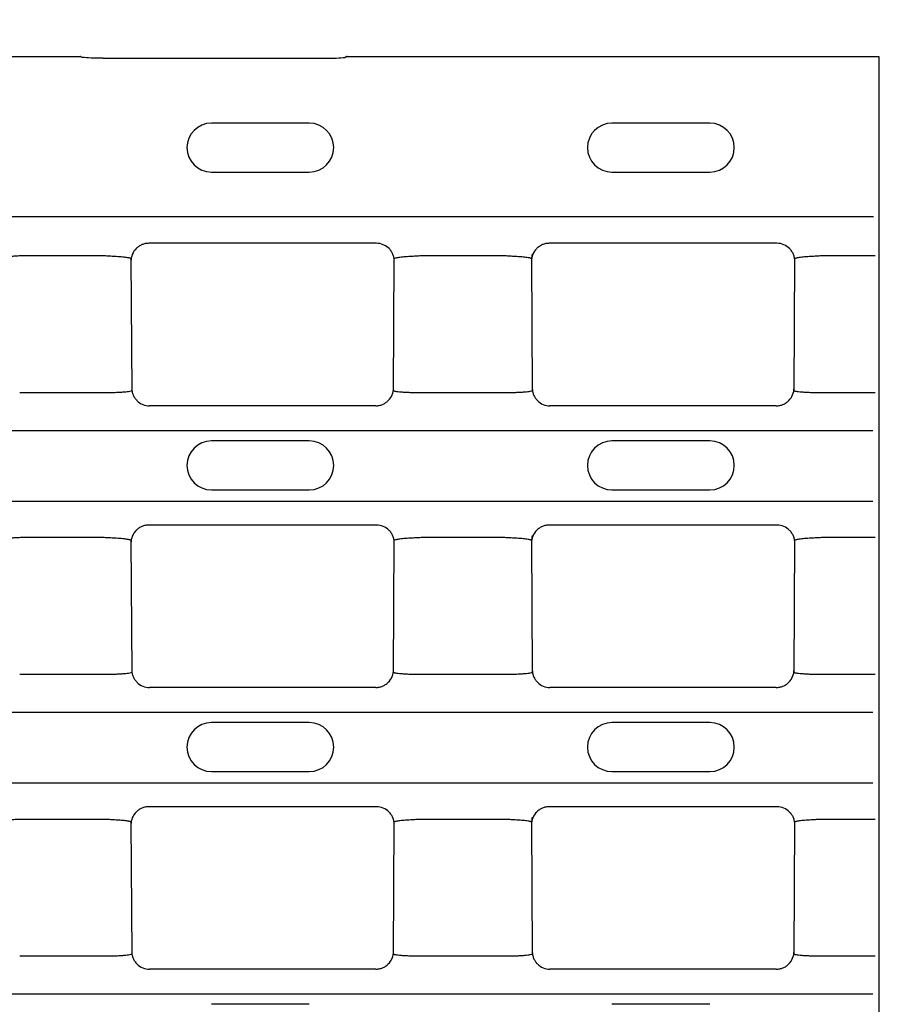
# Model space of a CAD drawing. Extents: x 126 to 2077, y 26 to 2964.
# Drawn here: x 755 to 852, y 1381 to 1492 of the extents above; entities that cross this region are included whole.
import ezdxf

# ---------------------------------------------------------------- set-up
doc = ezdxf.new("R2010")
doc.units = 0
doc.header["$LTSCALE"] = 10
doc.header["$MEASUREMENT"] = 0
doc.layers.get('DEFPOINTS').update_dxf_attribs({"linetype": 'CONTINUOUS'})
for name, color, linetype in [('BEMASS', 3, 'CONTINUOUS'), ('DUENN-18', 94, 'CONTINUOUS'), ('SICHTBAR', 7, 'CONTINUOUS')]:
    doc.layers.add(name, color=color, linetype=linetype)
doc.styles.add('BEMSTIL', font='isocp3.shx', dxfattribs={"width": 0.8})
doc.dimstyles.new('BEMASS', dxfattribs={"dimtxt": 3.5, "dimasz": 3.5, "dimexe": 1.4, "dimexo": 0, "dimgap": 2, "dimtad": 1, "dimtxsty": 'BEMSTIL', "dimcen": 3, "dimclrd": 3, "dimclre": 3, "dimclrt": 3, "dimadec": 0, "dimazin": 0, "dimtfac": 0.875, "dimtmove": 2, "dimatfit": 3, "dimfxl": 1, "dimtolj": 1, "dimlwd": 25, "dimlwe": 25, "dimarcsym": 0})

# ---------------------------------------------------------------- blocks, each defined once
blk = doc.blocks.new('*D84')
at = {"layer": 'BEMASS', "color": 3, "lineweight": 25}
for p, q in [((1499.78, 2621.39), (1499.78, 2724.39)), ((1674.78, 2621.62), (1674.78, 2724.39)), ((1534.78, 2704.39), (1639.78, 2704.39)), ((352.51, 1241.11), (352.51, 990.28)), ((477.08, 1241.11), (477.08, 990.28)), ((442.08, 1010.28), (387.51, 1010.28))]:
    blk.add_line(p, q, dxfattribs=at)
at = {"layer": 'BEMASS', "color": 3}
for points in [[(1534.78, 2710.23), (1534.78, 2698.56), (1499.78, 2704.39)], [(1639.78, 2710.23), (1639.78, 2698.56), (1674.78, 2704.39)], [(387.51, 1016.11), (387.51, 1004.45), (352.51, 1010.28)], [(442.08, 1016.11), (442.08, 1004.45), (477.08, 1010.28)]]:
    blk.add_solid(points, dxfattribs=at)
at = {"layer": 'DEFPOINTS', "color": 0}
for p in [(1674.78, 2704.39), (1499.78, 2601.39), (1674.78, 2601.62), (352.51, 1261.11), (477.08, 1261.11), (352.51, 1010.28)]:
    blk.add_point(p, dxfattribs=at)
at = {"layer": 'BEMASS', "color": 4, "char_height": 35, "attachment_point": 5, "style": 'BEMSTIL'}
for s, insert in [('\\A1;175', (1587.28, 2731.89)), ('\\A1;125', (414.8, 1037.78))]:
    blk.add_mtext(s, dxfattribs=dict(at, insert=insert))

msp = doc.modelspace()

# ---------------------------------------------------------------- linework, layer by layer
at = {"layer": 'DUENN-18'}
for p, q in [((851.76, 1487.86), (851.76, 1269.36)), ((787.76, 1480.36), (776.76, 1480.36)), ((832.76, 1480.36), (821.76, 1480.36)), ((776.76, 1474.86), (787.76, 1474.86)), ((821.76, 1474.86), (832.76, 1474.86)), ((353.89, 1469.86), (851.13, 1469.86)), ((795.3, 1466.86), (769.72, 1466.86)), ((840.3, 1466.86), (814.72, 1466.86)), ((764.72, 1465.44), (755.31, 1465.44)), ((767.72, 1465.11), (767.81, 1450.34)), ((797.22, 1450.34), (797.3, 1465.11)), ((809.72, 1465.44), (800.31, 1465.44)), ((812.72, 1465.11), (812.81, 1450.34)), ((842.22, 1450.34), (842.3, 1465.11)), ((851.35, 1465.44), (845.31, 1465.44)), ((755.22, 1450.1), (764.81, 1450.1)), ((800.22, 1450.1), (809.81, 1450.1)), ((845.22, 1450.1), (851.35, 1450.1)), ((795.22, 1448.61), (769.8, 1448.61)), ((840.22, 1448.61), (814.8, 1448.61)), ((851.08, 1445.8), (353.94, 1445.8)), ((787.76, 1444.66), (776.76, 1444.66)), ((832.76, 1444.66), (821.76, 1444.66)), ((776.76, 1439.16), (787.76, 1439.16)), ((821.76, 1439.16), (832.76, 1439.16)), ((353.94, 1437.9), (851.08, 1437.9)), ((795.3, 1435.21), (769.72, 1435.21)), ((840.3, 1435.21), (814.72, 1435.21)), ((764.72, 1433.79), (755.31, 1433.79)), ((809.72, 1433.79), (800.31, 1433.79)), ((851.35, 1433.79), (845.31, 1433.79)), ((767.72, 1433.46), (767.81, 1418.69)), ((797.22, 1418.69), (797.3, 1433.46)), ((812.72, 1433.46), (812.81, 1418.69)), ((842.22, 1418.69), (842.3, 1433.46)), ((755.22, 1418.45), (764.81, 1418.45)), ((800.22, 1418.45), (809.81, 1418.45)), ((845.22, 1418.45), (851.35, 1418.45)), ((795.22, 1416.96), (769.8, 1416.96)), ((840.22, 1416.96), (814.8, 1416.96)), ((851.08, 1414.14), (353.94, 1414.14)), ((787.76, 1413.01), (776.76, 1413.01)), ((832.76, 1413.01), (821.76, 1413.01)), ((776.76, 1407.51), (787.76, 1407.51)), ((821.76, 1407.51), (832.76, 1407.51)), ((353.94, 1406.26), (851.08, 1406.26)), ((795.3, 1403.56), (769.72, 1403.56)), ((840.3, 1403.56), (814.72, 1403.56)), ((764.72, 1402.14), (755.31, 1402.14)), ((767.72, 1401.81), (767.81, 1387.04)), ((797.22, 1387.04), (797.3, 1401.81)), ((809.72, 1402.14), (800.31, 1402.14)), ((812.72, 1401.81), (812.81, 1387.04)), ((842.22, 1387.04), (842.3, 1401.81)), ((851.35, 1402.14), (845.31, 1402.14)), ((755.22, 1386.8), (764.81, 1386.8)), ((800.22, 1386.8), (809.81, 1386.8)), ((845.22, 1386.8), (851.35, 1386.8)), ((795.22, 1385.31), (769.8, 1385.31)), ((840.22, 1385.31), (814.8, 1385.31)), ((851.08, 1382.49), (353.94, 1382.49)), ((787.76, 1381.36), (776.76, 1381.36)), ((832.76, 1381.36), (821.76, 1381.36))]:
    msp.add_line(p, q, dxfattribs=at)
at = {"layer": 'DUENN-18', "flags": 128}
for points in [[(812.81, 1465.69), (812.76, 1465.5), (812.72, 1465.11)], [(812.81, 1434.04), (812.76, 1433.85), (812.72, 1433.46)], [(812.81, 1402.39), (812.76, 1402.2), (812.72, 1401.81)]]:
    msp.add_lwpolyline(points, dxfattribs=at)
at = {"layer": 'DUENN-18'}
for centre, start, end in [((776.76, 1477.61), 90, 270), ((787.76, 1477.61), 270, 90), ((821.76, 1477.61), 90, 270), ((832.76, 1477.61), 270, 90), ((776.76, 1441.91), 90, 270), ((787.76, 1441.91), 270, 90), ((821.76, 1441.91), 90, 270), ((832.76, 1441.91), 270, 90), ((776.76, 1410.26), 90, 270), ((787.76, 1410.26), 270, 90), ((821.76, 1410.26), 90, 270), ((832.76, 1410.26), 270, 90)]:
    msp.add_arc(centre, 2.75, start, end, dxfattribs=at)
for points, knots in [([(769.72, 1466.86), (769.59, 1466.86), (769.46, 1466.85), (769.2, 1466.8), (769.08, 1466.76), (768.83, 1466.66), (768.72, 1466.59), (768.5, 1466.45), (768.4, 1466.36), (768.12, 1466.08), (767.97, 1465.86), (767.77, 1465.37), (767.72, 1465.11), (767.72, 1464.84)], [0, 0, 0, 0, 0.125, 0.125, 0.25, 0.25, 0.375, 0.375, 0.5, 0.5, 0.75, 0.75, 1, 1, 1, 1]), ([(797.3, 1464.84), (797.3, 1464.98), (797.29, 1465.11), (797.24, 1465.36), (797.2, 1465.49), (797.1, 1465.74), (797.04, 1465.85), (796.9, 1466.07), (796.81, 1466.17), (796.54, 1466.45), (796.31, 1466.6), (795.83, 1466.81), (795.57, 1466.86), (795.3, 1466.86)], [0, 0, 0, 0, 0.125, 0.125, 0.25, 0.25, 0.375, 0.375, 0.5, 0.5, 0.75, 0.75, 1, 1, 1, 1]), ([(814.72, 1466.86), (814.59, 1466.86), (814.46, 1466.85), (814.2, 1466.8), (814.08, 1466.76), (813.83, 1466.66), (813.72, 1466.59), (813.5, 1466.45), (813.4, 1466.36), (813.12, 1466.08), (812.97, 1465.86), (812.77, 1465.37), (812.72, 1465.11), (812.72, 1464.84)], [0, 0, 0, 0, 0.125, 0.125, 0.25, 0.25, 0.375, 0.375, 0.5, 0.5, 0.75, 0.75, 1, 1, 1, 1]), ([(842.3, 1464.84), (842.3, 1464.98), (842.29, 1465.11), (842.24, 1465.36), (842.2, 1465.49), (842.1, 1465.74), (842.04, 1465.85), (841.9, 1466.07), (841.81, 1466.17), (841.54, 1466.45), (841.31, 1466.6), (840.83, 1466.81), (840.57, 1466.86), (840.3, 1466.86)], [0, 0, 0, 0, 0.125, 0.125, 0.25, 0.25, 0.375, 0.375, 0.5, 0.5, 0.75, 0.75, 1, 1, 1, 1]), ([(755.31, 1465.44), (755.11, 1465.44), (754.91, 1465.43), (754.53, 1465.4), (754.34, 1465.38), (754.15, 1465.38)], [0, 0, 0, 0, 0.5, 0.5, 1, 1, 1, 1]), ([(765.87, 1465.38), (765.69, 1465.38), (765.5, 1465.4), (765.11, 1465.43), (764.92, 1465.44), (764.72, 1465.44)], [0, 0, 0, 0, 0.5, 0.5, 1, 1, 1, 1]), ([(767.72, 1465.11), (767.72, 1465.12), (767.71, 1465.13), (767.67, 1465.16), (767.64, 1465.18), (767.51, 1465.22), (767.38, 1465.24), (767.05, 1465.29), (766.86, 1465.31), (766.4, 1465.35), (766.14, 1465.36), (765.87, 1465.38)], [0, 0, 0, 0, 0.125, 0.125, 0.25, 0.25, 0.5, 0.5, 0.75, 0.75, 1, 1, 1, 1]), ([(799.15, 1465.38), (798.88, 1465.36), (798.63, 1465.35), (798.28, 1465.32), (798.18, 1465.31), (797.98, 1465.29), (797.89, 1465.28), (797.73, 1465.25), (797.65, 1465.24), (797.53, 1465.22), (797.47, 1465.2), (797.35, 1465.16), (797.3, 1465.13), (797.3, 1465.11)], [0, 0, 0, 0, 0.25, 0.25, 0.375, 0.375, 0.5, 0.5, 0.625, 0.625, 0.75, 0.75, 1, 1, 1, 1]), ([(800.31, 1465.44), (800.11, 1465.44), (799.91, 1465.43), (799.53, 1465.4), (799.34, 1465.38), (799.15, 1465.38)], [0, 0, 0, 0, 0.5, 0.5, 1, 1, 1, 1]), ([(810.87, 1465.38), (810.69, 1465.38), (810.5, 1465.4), (810.11, 1465.43), (809.92, 1465.44), (809.72, 1465.44)], [0, 0, 0, 0, 0.5, 0.5, 1, 1, 1, 1]), ([(812.72, 1465.11), (812.72, 1465.12), (812.71, 1465.13), (812.67, 1465.16), (812.64, 1465.18), (812.51, 1465.22), (812.38, 1465.24), (812.05, 1465.29), (811.86, 1465.31), (811.4, 1465.35), (811.14, 1465.36), (810.87, 1465.38)], [0, 0, 0, 0, 0.125, 0.125, 0.25, 0.25, 0.5, 0.5, 0.75, 0.75, 1, 1, 1, 1]), ([(844.15, 1465.38), (843.88, 1465.36), (843.63, 1465.35), (843.28, 1465.32), (843.18, 1465.31), (842.98, 1465.29), (842.89, 1465.28), (842.73, 1465.25), (842.65, 1465.24), (842.53, 1465.22), (842.47, 1465.2), (842.35, 1465.16), (842.3, 1465.13), (842.3, 1465.11)], [0, 0, 0, 0, 0.25, 0.25, 0.375, 0.375, 0.5, 0.5, 0.625, 0.625, 0.75, 0.75, 1, 1, 1, 1]), ([(845.31, 1465.44), (845.11, 1465.44), (844.91, 1465.43), (844.53, 1465.4), (844.34, 1465.38), (844.15, 1465.38)], [0, 0, 0, 0, 0.5, 0.5, 1, 1, 1, 1]), ([(764.81, 1450.1), (765.01, 1450.1), (765.2, 1450.1), (765.58, 1450.11), (765.78, 1450.11), (766.14, 1450.12), (766.31, 1450.13), (766.64, 1450.15), (766.79, 1450.16), (767.07, 1450.18), (767.19, 1450.19), (767.41, 1450.22), (767.5, 1450.23), (767.73, 1450.27), (767.81, 1450.3), (767.81, 1450.34)], [0, 0, 0, 0, 0.125, 0.125, 0.25, 0.25, 0.375, 0.375, 0.5, 0.5, 0.625, 0.625, 0.75, 0.75, 1, 1, 1, 1]), ([(767.8, 1450.6), (767.81, 1450.47), (767.82, 1450.34), (767.87, 1450.08), (767.91, 1449.96), (768.01, 1449.72), (768.07, 1449.6), (768.22, 1449.39), (768.3, 1449.28), (768.58, 1449.01), (768.8, 1448.86), (769.28, 1448.66), (769.54, 1448.61), (769.8, 1448.61)], [0, 0, 0, 0, 0.125, 0.125, 0.25, 0.25, 0.375, 0.375, 0.5, 0.5, 0.75, 0.75, 1, 1, 1, 1]), ([(795.22, 1448.61), (795.35, 1448.61), (795.48, 1448.62), (795.74, 1448.67), (795.86, 1448.71), (796.1, 1448.81), (796.22, 1448.87), (796.44, 1449.01), (796.54, 1449.1), (796.82, 1449.37), (796.96, 1449.6), (797.17, 1450.07), (797.22, 1450.34), (797.22, 1450.6)], [0, 0, 0, 0, 0.125, 0.125, 0.25, 0.25, 0.375, 0.375, 0.5, 0.5, 0.75, 0.75, 1, 1, 1, 1]), ([(797.22, 1450.34), (797.22, 1450.32), (797.24, 1450.3), (797.31, 1450.27), (797.37, 1450.26), (797.52, 1450.23), (797.61, 1450.22), (797.83, 1450.19), (797.96, 1450.18), (798.23, 1450.16), (798.38, 1450.15), (798.71, 1450.13), (798.89, 1450.12), (799.43, 1450.11), (799.82, 1450.1), (800.22, 1450.1)], [0, 0, 0, 0, 0.125, 0.125, 0.25, 0.25, 0.375, 0.375, 0.5, 0.5, 0.625, 0.625, 0.75, 0.75, 1, 1, 1, 1]), ([(809.81, 1450.1), (810.01, 1450.1), (810.2, 1450.1), (810.58, 1450.11), (810.78, 1450.11), (811.14, 1450.12), (811.31, 1450.13), (811.64, 1450.15), (811.79, 1450.16), (812.07, 1450.18), (812.19, 1450.19), (812.41, 1450.22), (812.5, 1450.23), (812.73, 1450.27), (812.81, 1450.3), (812.81, 1450.34)], [0, 0, 0, 0, 0.125, 0.125, 0.25, 0.25, 0.375, 0.375, 0.5, 0.5, 0.625, 0.625, 0.75, 0.75, 1, 1, 1, 1]), ([(812.8, 1450.6), (812.81, 1450.47), (812.82, 1450.34), (812.87, 1450.08), (812.91, 1449.96), (813.01, 1449.72), (813.07, 1449.6), (813.22, 1449.39), (813.3, 1449.28), (813.58, 1449.01), (813.8, 1448.86), (814.28, 1448.66), (814.54, 1448.61), (814.8, 1448.61)], [0, 0, 0, 0, 0.125, 0.125, 0.25, 0.25, 0.375, 0.375, 0.5, 0.5, 0.75, 0.75, 1, 1, 1, 1]), ([(840.22, 1448.61), (840.35, 1448.61), (840.48, 1448.62), (840.74, 1448.67), (840.86, 1448.71), (841.1, 1448.81), (841.22, 1448.87), (841.44, 1449.01), (841.54, 1449.1), (841.82, 1449.37), (841.96, 1449.6), (842.17, 1450.07), (842.22, 1450.34), (842.22, 1450.6)], [0, 0, 0, 0, 0.125, 0.125, 0.25, 0.25, 0.375, 0.375, 0.5, 0.5, 0.75, 0.75, 1, 1, 1, 1]), ([(842.22, 1450.34), (842.22, 1450.32), (842.24, 1450.3), (842.31, 1450.27), (842.37, 1450.26), (842.52, 1450.23), (842.61, 1450.22), (842.83, 1450.19), (842.96, 1450.18), (843.23, 1450.16), (843.38, 1450.15), (843.71, 1450.13), (843.89, 1450.12), (844.43, 1450.11), (844.82, 1450.1), (845.22, 1450.1)], [0, 0, 0, 0, 0.125, 0.125, 0.25, 0.25, 0.375, 0.375, 0.5, 0.5, 0.625, 0.625, 0.75, 0.75, 1, 1, 1, 1]), ([(769.72, 1435.21), (769.59, 1435.21), (769.46, 1435.2), (769.2, 1435.15), (769.08, 1435.11), (768.83, 1435.01), (768.72, 1434.94), (768.5, 1434.8), (768.4, 1434.71), (768.12, 1434.43), (767.97, 1434.21), (767.77, 1433.72), (767.72, 1433.46), (767.72, 1433.19)], [0, 0, 0, 0, 0.125, 0.125, 0.25, 0.25, 0.375, 0.375, 0.5, 0.5, 0.75, 0.75, 1, 1, 1, 1]), ([(797.3, 1433.19), (797.3, 1433.33), (797.29, 1433.46), (797.24, 1433.71), (797.2, 1433.84), (797.1, 1434.09), (797.04, 1434.2), (796.9, 1434.42), (796.81, 1434.52), (796.54, 1434.8), (796.31, 1434.95), (795.83, 1435.16), (795.57, 1435.21), (795.3, 1435.21)], [0, 0, 0, 0, 0.125, 0.125, 0.25, 0.25, 0.375, 0.375, 0.5, 0.5, 0.75, 0.75, 1, 1, 1, 1]), ([(814.72, 1435.21), (814.59, 1435.21), (814.46, 1435.2), (814.2, 1435.15), (814.08, 1435.11), (813.83, 1435.01), (813.72, 1434.94), (813.5, 1434.8), (813.4, 1434.71), (813.12, 1434.43), (812.97, 1434.21), (812.77, 1433.72), (812.72, 1433.46), (812.72, 1433.19)], [0, 0, 0, 0, 0.125, 0.125, 0.25, 0.25, 0.375, 0.375, 0.5, 0.5, 0.75, 0.75, 1, 1, 1, 1]), ([(842.3, 1433.19), (842.3, 1433.33), (842.29, 1433.46), (842.24, 1433.71), (842.2, 1433.84), (842.1, 1434.09), (842.04, 1434.2), (841.9, 1434.42), (841.81, 1434.52), (841.54, 1434.8), (841.31, 1434.95), (840.83, 1435.16), (840.57, 1435.21), (840.3, 1435.21)], [0, 0, 0, 0, 0.125, 0.125, 0.25, 0.25, 0.375, 0.375, 0.5, 0.5, 0.75, 0.75, 1, 1, 1, 1]), ([(755.31, 1433.79), (755.11, 1433.79), (754.91, 1433.78), (754.53, 1433.75), (754.34, 1433.73), (754.15, 1433.73)], [0, 0, 0, 0, 0.5, 0.5, 1, 1, 1, 1]), ([(765.87, 1433.73), (765.69, 1433.73), (765.5, 1433.75), (765.11, 1433.78), (764.92, 1433.79), (764.72, 1433.79)], [0, 0, 0, 0, 0.5, 0.5, 1, 1, 1, 1]), ([(767.72, 1433.46), (767.72, 1433.47), (767.71, 1433.48), (767.67, 1433.51), (767.64, 1433.53), (767.51, 1433.57), (767.38, 1433.59), (767.05, 1433.64), (766.86, 1433.66), (766.4, 1433.7), (766.14, 1433.71), (765.87, 1433.73)], [0, 0, 0, 0, 0.125, 0.125, 0.25, 0.25, 0.5, 0.5, 0.75, 0.75, 1, 1, 1, 1]), ([(799.15, 1433.73), (798.88, 1433.71), (798.63, 1433.7), (798.28, 1433.67), (798.18, 1433.66), (797.98, 1433.64), (797.89, 1433.63), (797.73, 1433.6), (797.65, 1433.59), (797.53, 1433.57), (797.47, 1433.55), (797.35, 1433.51), (797.3, 1433.48), (797.3, 1433.46)], [0, 0, 0, 0, 0.25, 0.25, 0.375, 0.375, 0.5, 0.5, 0.625, 0.625, 0.75, 0.75, 1, 1, 1, 1]), ([(800.31, 1433.79), (800.11, 1433.79), (799.91, 1433.78), (799.53, 1433.75), (799.34, 1433.73), (799.15, 1433.73)], [0, 0, 0, 0, 0.5, 0.5, 1, 1, 1, 1]), ([(810.87, 1433.73), (810.69, 1433.73), (810.5, 1433.75), (810.11, 1433.78), (809.92, 1433.79), (809.72, 1433.79)], [0, 0, 0, 0, 0.5, 0.5, 1, 1, 1, 1]), ([(812.72, 1433.46), (812.72, 1433.47), (812.71, 1433.48), (812.67, 1433.51), (812.64, 1433.53), (812.51, 1433.57), (812.38, 1433.59), (812.05, 1433.64), (811.86, 1433.66), (811.4, 1433.7), (811.14, 1433.71), (810.87, 1433.73)], [0, 0, 0, 0, 0.125, 0.125, 0.25, 0.25, 0.5, 0.5, 0.75, 0.75, 1, 1, 1, 1]), ([(844.15, 1433.73), (843.88, 1433.71), (843.63, 1433.7), (843.28, 1433.67), (843.18, 1433.66), (842.98, 1433.64), (842.89, 1433.63), (842.73, 1433.6), (842.65, 1433.59), (842.53, 1433.57), (842.47, 1433.55), (842.35, 1433.51), (842.3, 1433.48), (842.3, 1433.46)], [0, 0, 0, 0, 0.25, 0.25, 0.375, 0.375, 0.5, 0.5, 0.625, 0.625, 0.75, 0.75, 1, 1, 1, 1]), ([(845.31, 1433.79), (845.11, 1433.79), (844.91, 1433.78), (844.53, 1433.75), (844.34, 1433.73), (844.15, 1433.73)], [0, 0, 0, 0, 0.5, 0.5, 1, 1, 1, 1]), ([(764.81, 1418.45), (765.01, 1418.45), (765.2, 1418.45), (765.58, 1418.46), (765.78, 1418.46), (766.14, 1418.47), (766.31, 1418.48), (766.64, 1418.5), (766.79, 1418.51), (767.07, 1418.53), (767.19, 1418.54), (767.41, 1418.57), (767.5, 1418.58), (767.73, 1418.62), (767.81, 1418.65), (767.81, 1418.69)], [0, 0, 0, 0, 0.125, 0.125, 0.25, 0.25, 0.375, 0.375, 0.5, 0.5, 0.625, 0.625, 0.75, 0.75, 1, 1, 1, 1]), ([(767.8, 1418.95), (767.81, 1418.82), (767.82, 1418.69), (767.87, 1418.43), (767.91, 1418.31), (768.01, 1418.07), (768.07, 1417.95), (768.22, 1417.74), (768.3, 1417.63), (768.58, 1417.36), (768.8, 1417.21), (769.28, 1417.01), (769.54, 1416.96), (769.8, 1416.96)], [0, 0, 0, 0, 0.125, 0.125, 0.25, 0.25, 0.375, 0.375, 0.5, 0.5, 0.75, 0.75, 1, 1, 1, 1]), ([(795.22, 1416.96), (795.35, 1416.96), (795.48, 1416.97), (795.74, 1417.02), (795.86, 1417.06), (796.1, 1417.16), (796.22, 1417.22), (796.44, 1417.36), (796.54, 1417.45), (796.82, 1417.72), (796.96, 1417.95), (797.17, 1418.42), (797.22, 1418.69), (797.22, 1418.95)], [0, 0, 0, 0, 0.125, 0.125, 0.25, 0.25, 0.375, 0.375, 0.5, 0.5, 0.75, 0.75, 1, 1, 1, 1]), ([(797.22, 1418.69), (797.22, 1418.67), (797.24, 1418.65), (797.31, 1418.62), (797.37, 1418.61), (797.52, 1418.58), (797.61, 1418.57), (797.83, 1418.54), (797.96, 1418.53), (798.23, 1418.51), (798.38, 1418.5), (798.71, 1418.48), (798.89, 1418.47), (799.43, 1418.46), (799.82, 1418.45), (800.22, 1418.45)], [0, 0, 0, 0, 0.125, 0.125, 0.25, 0.25, 0.375, 0.375, 0.5, 0.5, 0.625, 0.625, 0.75, 0.75, 1, 1, 1, 1]), ([(809.81, 1418.45), (810.01, 1418.45), (810.2, 1418.45), (810.58, 1418.46), (810.78, 1418.46), (811.14, 1418.47), (811.31, 1418.48), (811.64, 1418.5), (811.79, 1418.51), (812.07, 1418.53), (812.19, 1418.54), (812.41, 1418.57), (812.5, 1418.58), (812.73, 1418.62), (812.81, 1418.65), (812.81, 1418.69)], [0, 0, 0, 0, 0.125, 0.125, 0.25, 0.25, 0.375, 0.375, 0.5, 0.5, 0.625, 0.625, 0.75, 0.75, 1, 1, 1, 1]), ([(812.8, 1418.95), (812.81, 1418.82), (812.82, 1418.69), (812.87, 1418.43), (812.91, 1418.31), (813.01, 1418.07), (813.07, 1417.95), (813.22, 1417.74), (813.3, 1417.63), (813.58, 1417.36), (813.8, 1417.21), (814.28, 1417.01), (814.54, 1416.96), (814.8, 1416.96)], [0, 0, 0, 0, 0.125, 0.125, 0.25, 0.25, 0.375, 0.375, 0.5, 0.5, 0.75, 0.75, 1, 1, 1, 1]), ([(840.22, 1416.96), (840.35, 1416.96), (840.48, 1416.97), (840.74, 1417.02), (840.86, 1417.06), (841.1, 1417.16), (841.22, 1417.22), (841.44, 1417.36), (841.54, 1417.45), (841.82, 1417.72), (841.96, 1417.95), (842.17, 1418.42), (842.22, 1418.69), (842.22, 1418.95)], [0, 0, 0, 0, 0.125, 0.125, 0.25, 0.25, 0.375, 0.375, 0.5, 0.5, 0.75, 0.75, 1, 1, 1, 1]), ([(842.22, 1418.69), (842.22, 1418.67), (842.24, 1418.65), (842.31, 1418.62), (842.37, 1418.61), (842.52, 1418.58), (842.61, 1418.57), (842.83, 1418.54), (842.96, 1418.53), (843.23, 1418.51), (843.38, 1418.5), (843.71, 1418.48), (843.89, 1418.47), (844.43, 1418.46), (844.82, 1418.45), (845.22, 1418.45)], [0, 0, 0, 0, 0.125, 0.125, 0.25, 0.25, 0.375, 0.375, 0.5, 0.5, 0.625, 0.625, 0.75, 0.75, 1, 1, 1, 1]), ([(769.72, 1403.56), (769.59, 1403.56), (769.46, 1403.55), (769.2, 1403.5), (769.08, 1403.46), (768.83, 1403.36), (768.72, 1403.29), (768.5, 1403.15), (768.4, 1403.06), (768.12, 1402.78), (767.97, 1402.56), (767.77, 1402.07), (767.72, 1401.81), (767.72, 1401.54)], [0, 0, 0, 0, 0.125, 0.125, 0.25, 0.25, 0.375, 0.375, 0.5, 0.5, 0.75, 0.75, 1, 1, 1, 1]), ([(797.3, 1401.54), (797.3, 1401.68), (797.29, 1401.81), (797.24, 1402.06), (797.2, 1402.19), (797.1, 1402.44), (797.04, 1402.55), (796.9, 1402.77), (796.81, 1402.87), (796.54, 1403.15), (796.31, 1403.3), (795.83, 1403.51), (795.57, 1403.56), (795.3, 1403.56)], [0, 0, 0, 0, 0.125, 0.125, 0.25, 0.25, 0.375, 0.375, 0.5, 0.5, 0.75, 0.75, 1, 1, 1, 1]), ([(814.72, 1403.56), (814.59, 1403.56), (814.46, 1403.55), (814.2, 1403.5), (814.08, 1403.46), (813.83, 1403.36), (813.72, 1403.29), (813.5, 1403.15), (813.4, 1403.06), (813.12, 1402.78), (812.97, 1402.56), (812.77, 1402.07), (812.72, 1401.81), (812.72, 1401.54)], [0, 0, 0, 0, 0.125, 0.125, 0.25, 0.25, 0.375, 0.375, 0.5, 0.5, 0.75, 0.75, 1, 1, 1, 1]), ([(842.3, 1401.54), (842.3, 1401.68), (842.29, 1401.81), (842.24, 1402.06), (842.2, 1402.19), (842.1, 1402.44), (842.04, 1402.55), (841.9, 1402.77), (841.81, 1402.87), (841.54, 1403.15), (841.31, 1403.3), (840.83, 1403.51), (840.57, 1403.56), (840.3, 1403.56)], [0, 0, 0, 0, 0.125, 0.125, 0.25, 0.25, 0.375, 0.375, 0.5, 0.5, 0.75, 0.75, 1, 1, 1, 1]), ([(755.31, 1402.14), (755.11, 1402.14), (754.91, 1402.13), (754.53, 1402.1), (754.34, 1402.08), (754.15, 1402.08)], [0, 0, 0, 0, 0.5, 0.5, 1, 1, 1, 1]), ([(765.87, 1402.08), (765.69, 1402.08), (765.5, 1402.1), (765.11, 1402.13), (764.92, 1402.14), (764.72, 1402.14)], [0, 0, 0, 0, 0.5, 0.5, 1, 1, 1, 1]), ([(767.72, 1401.81), (767.72, 1401.82), (767.71, 1401.83), (767.67, 1401.86), (767.64, 1401.88), (767.51, 1401.92), (767.38, 1401.94), (767.05, 1401.99), (766.86, 1402.01), (766.4, 1402.05), (766.14, 1402.06), (765.87, 1402.08)], [0, 0, 0, 0, 0.125, 0.125, 0.25, 0.25, 0.5, 0.5, 0.75, 0.75, 1, 1, 1, 1]), ([(799.15, 1402.08), (798.88, 1402.06), (798.63, 1402.05), (798.28, 1402.02), (798.18, 1402.01), (797.98, 1401.99), (797.89, 1401.98), (797.73, 1401.95), (797.65, 1401.94), (797.53, 1401.92), (797.47, 1401.9), (797.35, 1401.86), (797.3, 1401.83), (797.3, 1401.81)], [0, 0, 0, 0, 0.25, 0.25, 0.375, 0.375, 0.5, 0.5, 0.625, 0.625, 0.75, 0.75, 1, 1, 1, 1]), ([(800.31, 1402.14), (800.11, 1402.14), (799.91, 1402.13), (799.53, 1402.1), (799.34, 1402.08), (799.15, 1402.08)], [0, 0, 0, 0, 0.5, 0.5, 1, 1, 1, 1]), ([(810.87, 1402.08), (810.69, 1402.08), (810.5, 1402.1), (810.11, 1402.13), (809.92, 1402.14), (809.72, 1402.14)], [0, 0, 0, 0, 0.5, 0.5, 1, 1, 1, 1]), ([(812.72, 1401.81), (812.72, 1401.82), (812.71, 1401.83), (812.67, 1401.86), (812.64, 1401.88), (812.51, 1401.92), (812.38, 1401.94), (812.05, 1401.99), (811.86, 1402.01), (811.4, 1402.05), (811.14, 1402.06), (810.87, 1402.08)], [0, 0, 0, 0, 0.125, 0.125, 0.25, 0.25, 0.5, 0.5, 0.75, 0.75, 1, 1, 1, 1]), ([(844.15, 1402.08), (843.88, 1402.06), (843.63, 1402.05), (843.28, 1402.02), (843.18, 1402.01), (842.98, 1401.99), (842.89, 1401.98), (842.73, 1401.95), (842.65, 1401.94), (842.53, 1401.92), (842.47, 1401.9), (842.35, 1401.86), (842.3, 1401.83), (842.3, 1401.81)], [0, 0, 0, 0, 0.25, 0.25, 0.375, 0.375, 0.5, 0.5, 0.625, 0.625, 0.75, 0.75, 1, 1, 1, 1]), ([(845.31, 1402.14), (845.11, 1402.14), (844.91, 1402.13), (844.53, 1402.1), (844.34, 1402.08), (844.15, 1402.08)], [0, 0, 0, 0, 0.5, 0.5, 1, 1, 1, 1]), ([(767.8, 1387.3), (767.81, 1387.17), (767.82, 1387.04), (767.87, 1386.78), (767.91, 1386.66), (768.01, 1386.42), (768.07, 1386.3), (768.22, 1386.09), (768.3, 1385.98), (768.58, 1385.71), (768.8, 1385.56), (769.28, 1385.36), (769.54, 1385.31), (769.8, 1385.31)], [0, 0, 0, 0, 0.125, 0.125, 0.25, 0.25, 0.375, 0.375, 0.5, 0.5, 0.75, 0.75, 1, 1, 1, 1]), ([(795.22, 1385.31), (795.35, 1385.31), (795.48, 1385.32), (795.74, 1385.37), (795.86, 1385.41), (796.1, 1385.51), (796.22, 1385.57), (796.44, 1385.71), (796.54, 1385.8), (796.82, 1386.07), (796.96, 1386.3), (797.17, 1386.77), (797.22, 1387.04), (797.22, 1387.3)], [0, 0, 0, 0, 0.125, 0.125, 0.25, 0.25, 0.375, 0.375, 0.5, 0.5, 0.75, 0.75, 1, 1, 1, 1]), ([(812.8, 1387.3), (812.81, 1387.17), (812.82, 1387.04), (812.87, 1386.78), (812.91, 1386.66), (813.01, 1386.42), (813.07, 1386.3), (813.22, 1386.09), (813.3, 1385.98), (813.58, 1385.71), (813.8, 1385.56), (814.28, 1385.36), (814.54, 1385.31), (814.8, 1385.31)], [0, 0, 0, 0, 0.125, 0.125, 0.25, 0.25, 0.375, 0.375, 0.5, 0.5, 0.75, 0.75, 1, 1, 1, 1]), ([(840.22, 1385.31), (840.35, 1385.31), (840.48, 1385.32), (840.74, 1385.37), (840.86, 1385.41), (841.1, 1385.51), (841.22, 1385.57), (841.44, 1385.71), (841.54, 1385.8), (841.82, 1386.07), (841.96, 1386.3), (842.17, 1386.77), (842.22, 1387.04), (842.22, 1387.3)], [0, 0, 0, 0, 0.125, 0.125, 0.25, 0.25, 0.375, 0.375, 0.5, 0.5, 0.75, 0.75, 1, 1, 1, 1]), ([(764.81, 1386.8), (765.01, 1386.8), (765.2, 1386.8), (765.58, 1386.81), (765.78, 1386.81), (766.14, 1386.82), (766.31, 1386.83), (766.64, 1386.85), (766.79, 1386.86), (767.07, 1386.88), (767.19, 1386.89), (767.41, 1386.92), (767.5, 1386.93), (767.73, 1386.97), (767.81, 1387), (767.81, 1387.04)], [0, 0, 0, 0, 0.125, 0.125, 0.25, 0.25, 0.375, 0.375, 0.5, 0.5, 0.625, 0.625, 0.75, 0.75, 1, 1, 1, 1]), ([(797.22, 1387.04), (797.22, 1387.02), (797.24, 1387), (797.31, 1386.97), (797.37, 1386.96), (797.52, 1386.93), (797.61, 1386.92), (797.83, 1386.89), (797.96, 1386.88), (798.23, 1386.86), (798.38, 1386.85), (798.71, 1386.83), (798.89, 1386.82), (799.43, 1386.81), (799.82, 1386.8), (800.22, 1386.8)], [0, 0, 0, 0, 0.125, 0.125, 0.25, 0.25, 0.375, 0.375, 0.5, 0.5, 0.625, 0.625, 0.75, 0.75, 1, 1, 1, 1]), ([(809.81, 1386.8), (810.01, 1386.8), (810.2, 1386.8), (810.58, 1386.81), (810.78, 1386.81), (811.14, 1386.82), (811.31, 1386.83), (811.64, 1386.85), (811.79, 1386.86), (812.07, 1386.88), (812.19, 1386.89), (812.41, 1386.92), (812.5, 1386.93), (812.73, 1386.97), (812.81, 1387), (812.81, 1387.04)], [0, 0, 0, 0, 0.125, 0.125, 0.25, 0.25, 0.375, 0.375, 0.5, 0.5, 0.625, 0.625, 0.75, 0.75, 1, 1, 1, 1]), ([(842.22, 1387.04), (842.22, 1387.02), (842.24, 1387), (842.31, 1386.97), (842.37, 1386.96), (842.52, 1386.93), (842.61, 1386.92), (842.83, 1386.89), (842.96, 1386.88), (843.23, 1386.86), (843.38, 1386.85), (843.71, 1386.83), (843.89, 1386.82), (844.43, 1386.81), (844.82, 1386.8), (845.22, 1386.8)], [0, 0, 0, 0, 0.125, 0.125, 0.25, 0.25, 0.375, 0.375, 0.5, 0.5, 0.625, 0.625, 0.75, 0.75, 1, 1, 1, 1])]:
    msp.add_open_spline(points, degree=3, knots=knots, dxfattribs=at)
at = {"layer": 'SICHTBAR'}
for p, q in [((752.32, 1487.86), (762.03, 1487.86)), ((762.24, 1487.73), (762.03, 1487.86)), ((764.58, 1487.65), (789.44, 1487.65)), ((791.99, 1487.86), (791.78, 1487.73)), ((791.99, 1487.86), (851.76, 1487.86))]:
    msp.add_line(p, q, dxfattribs=at)
for centre, major_axis, start_param, end_param in [((761.2, 1487.36), (1.3, 0.35), 0.796026, 0.805149), ((792.83, 1487.36), (1.3, -0.35), 2.336444, 2.345567)]:
    msp.add_ellipse(centre, major_axis=major_axis, ratio=0.277717, start_param=start_param, end_param=end_param, dxfattribs=at)
for points in [[(764.58, 1487.65), (764.46, 1487.65), (764.34, 1487.65), (764.1, 1487.66), (763.98, 1487.66), (763.64, 1487.66), (763.43, 1487.67), (762.85, 1487.69), (762.55, 1487.72), (762.24, 1487.73)], [(789.44, 1487.65), (789.57, 1487.65), (789.69, 1487.65), (789.93, 1487.66), (790.05, 1487.66), (790.39, 1487.66), (790.59, 1487.67), (791.17, 1487.69), (791.47, 1487.72), (791.78, 1487.73)]]:
    msp.add_open_spline(points, degree=3, knots=[0, 0, 0, 0, 0.125, 0.125, 0.25, 0.25, 0.5, 0.5, 1, 1, 1, 1], dxfattribs=at)

# ---------------------------------------------------------------- dimensions: what is measured, and where the dimension line sits
at = {"layer": 'BEMASS'}
for base, p1, p2, middle in [((352.51, 1010.28), (477.08, 1261.11), (352.51, 1261.11), (414.8, 1037.78)), ((1674.78, 2704.39), (1499.78, 2601.39), (1674.78, 2601.62), (1587.28, 2731.89))]:
    dim = msp.add_linear_dim(base=base, p1=p1, p2=p2, dimstyle='BEMASS', override={"dimscale": 10, "dimexe": 2, "dimexo": 2, "dimgap": 1, "dimdec": 0, "dimclrt": 4, "dimtdec": 0, "dimtmove": 0, "dimatfit": 0}, dxfattribs=at)
    dim.commit()
    dim.dimension.update_dxf_attribs({"geometry": '*D84', "text_midpoint": middle})

doc.saveas('drawing.dxf')
